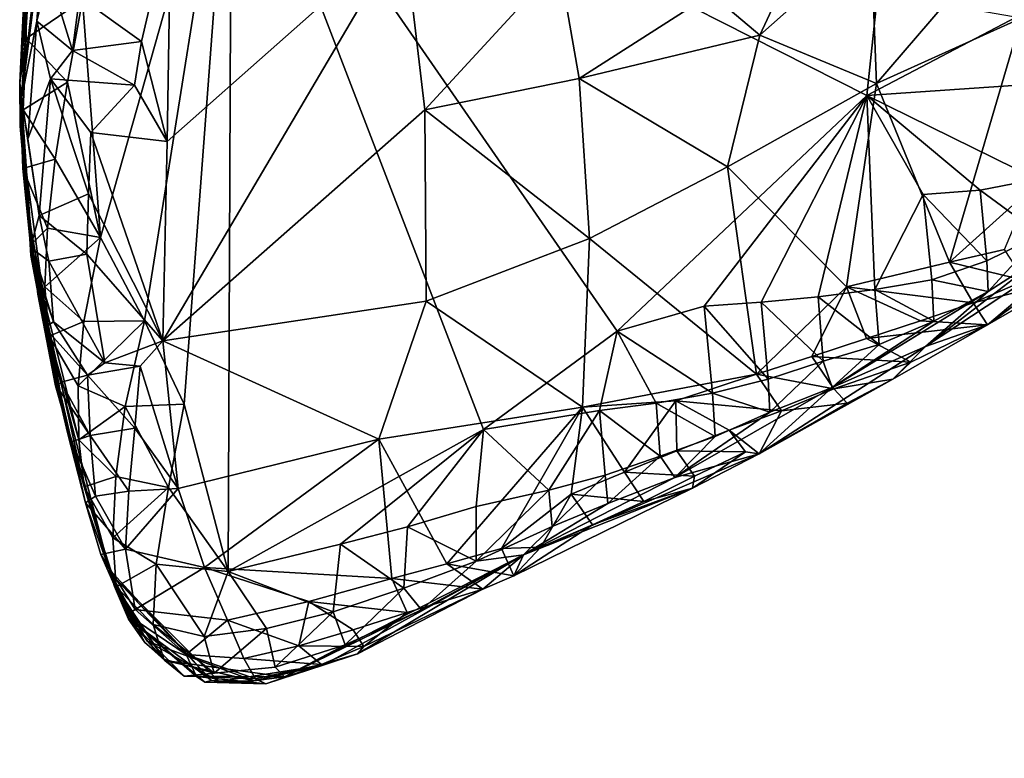
# Model space of a CAD drawing. Units: metres. Extents: x 26.29 to 28.94, y -5.85 to -1.98.
# Drawn here: x 26.43 to 26.77, y -3.51 to -3.25 of the extents above; entities that cross this region are included whole.
import ezdxf

# ---------------------------------------------------------------- set-up
doc = ezdxf.new("R2010")
doc.units = ezdxf.units.M

msp = doc.modelspace()

# ---------------------------------------------------------------- linework, layer by layer
at = {"layer": '1'}
for points in [[(26.5, -3.16188, -0.13136), (26.746, -3.05586, -0.13374), (26.72282, -3.27476, -0.13656)], [(26.80871, -3.22968, -0.13731), (26.72282, -3.27476, -0.13656), (26.746, -3.05586, -0.13374)], [(26.43047, -3.20871, 0.09903), (26.42629, -3.27591, 0.2185), (26.44273, -3.1462, 0.15672)], [(26.42629, -3.27591, 0.2185), (26.4365, -3.18539, 0.27372), (26.44273, -3.1462, 0.15672)], [(26.45403, -3.32464, -0.13324), (26.44769, -3.24128, -0.13234), (26.5, -3.16188, -0.13136)], [(26.46947, -3.35386, -0.13474), (26.45403, -3.32464, -0.13324), (26.5, -3.16188, -0.13136)], [(26.48334, -3.3831, -0.13513), (26.46947, -3.35386, -0.13474), (26.5, -3.16188, -0.13136)], [(26.49878, -3.44181, -0.13699), (26.48334, -3.3831, -0.13513), (26.5, -3.16188, -0.13136)], [(26.58831, -3.39208, -0.1361), (26.49878, -3.44181, -0.13699), (26.5, -3.16188, -0.13136)], [(26.58831, -3.39208, -0.1361), (26.5, -3.16188, -0.13136), (26.63529, -3.35752, -0.13594)], [(26.63529, -3.35752, -0.13594), (26.5, -3.16188, -0.13136), (26.72282, -3.27476, -0.13656)], [(26.42933, -3.21107, -0.09967), (26.42565, -3.27031, -0.0792), (26.43315, -3.18316, 0.01086)], [(26.42565, -3.27031, -0.0792), (26.43047, -3.20871, 0.09903), (26.43315, -3.18316, 0.01086)], [(26.42629, -3.27591, 0.2185), (26.43169, -3.24869, 0.28335), (26.4365, -3.18539, 0.27372)], [(26.4365, -3.18539, 0.27372), (26.43169, -3.24869, 0.28335), (26.43571, -3.23148, 0.30475)], [(26.66827, -3.2391, 0.31761), (26.68532, -3.25366, 0.31075), (26.71017, -3.20029, 0.34463)], [(26.71017, -3.20029, 0.34463), (26.68532, -3.25366, 0.31075), (26.72426, -3.21895, 0.33579)], [(26.42565, -3.27031, -0.0792), (26.42581, -3.28555, 0.00924), (26.43047, -3.20871, 0.09903)], [(26.43047, -3.20871, 0.09903), (26.42581, -3.28555, 0.00924), (26.42629, -3.27591, 0.2185)], [(26.42755, -3.23125, -0.09578), (26.42565, -3.27031, -0.0792), (26.42933, -3.21107, -0.09967)], [(26.44663, -3.24015, 0.31926), (26.46836, -3.2558, 0.3132), (26.47871, -3.21184, 0.35253)], [(26.47871, -3.21184, 0.35253), (26.46836, -3.2558, 0.3132), (26.47739, -3.29096, 0.2802)], [(26.47871, -3.21184, 0.35253), (26.47739, -3.29096, 0.2802), (26.56044, -3.21735, 0.33184)], [(26.56044, -3.21735, 0.33184), (26.47739, -3.29096, 0.2802), (26.47587, -3.36093, 0.21831)], [(26.56044, -3.21735, 0.33184), (26.47587, -3.36093, 0.21831), (26.56777, -3.27985, 0.27876)], [(26.56044, -3.21735, 0.33184), (26.56777, -3.27985, 0.27876), (26.61487, -3.22854, 0.32046)], [(26.72426, -3.21895, 0.33579), (26.68532, -3.25366, 0.31075), (26.72619, -3.27055, 0.31339)], [(26.72426, -3.21895, 0.33579), (26.72619, -3.27055, 0.31339), (26.74995, -3.24302, 0.33871)], [(26.61487, -3.22854, 0.32046), (26.56777, -3.27985, 0.27876), (26.62186, -3.26883, 0.29031)], [(26.61487, -3.22854, 0.32046), (26.62186, -3.26883, 0.29031), (26.66827, -3.2391, 0.31761)], [(26.42789, -3.25475, -0.11249), (26.42565, -3.27031, -0.0792), (26.42755, -3.23125, -0.09578)], [(26.42789, -3.25475, -0.11249), (26.42755, -3.23125, -0.09578), (26.44769, -3.24128, -0.13234)], [(26.43571, -3.23148, 0.30475), (26.43169, -3.24869, 0.28335), (26.44423, -3.25899, 0.30279)], [(26.43571, -3.23148, 0.30475), (26.44423, -3.25899, 0.30279), (26.44663, -3.24015, 0.31926)], [(26.77928, -3.27091, -0.1382), (26.72282, -3.27476, -0.13656), (26.80871, -3.22968, -0.13731)], [(26.66827, -3.2391, 0.31761), (26.62186, -3.26883, 0.29031), (26.68532, -3.25366, 0.31075)], [(26.44242, -3.27011, -0.13075), (26.42789, -3.25475, -0.11249), (26.44769, -3.24128, -0.13234)], [(26.45403, -3.32464, -0.13324), (26.44242, -3.27011, -0.13075), (26.44769, -3.24128, -0.13234)], [(26.44663, -3.24015, 0.31926), (26.44423, -3.25899, 0.30279), (26.46836, -3.2558, 0.3132)], [(26.74995, -3.24302, 0.33871), (26.72619, -3.27055, 0.31339), (26.77692, -3.2477, 0.35252)], [(26.42629, -3.27591, 0.2185), (26.42846, -3.29002, 0.24646), (26.43169, -3.24869, 0.28335)], [(26.42846, -3.29002, 0.24646), (26.43649, -3.26893, 0.28304), (26.43169, -3.24869, 0.28335)], [(26.43169, -3.24869, 0.28335), (26.43649, -3.26893, 0.28304), (26.44423, -3.25899, 0.30279)], [(26.72619, -3.27055, 0.31339), (26.75188, -3.33324, 0.2925), (26.77692, -3.2477, 0.35252)], [(26.77692, -3.2477, 0.35252), (26.75188, -3.33324, 0.2925), (26.77988, -3.30803, 0.32357)], [(26.62186, -3.26883, 0.29031), (26.67395, -3.29985, 0.27708), (26.68532, -3.25366, 0.31075)], [(26.67395, -3.29985, 0.27708), (26.72619, -3.27055, 0.31339), (26.68532, -3.25366, 0.31075)], [(26.4269, -3.27984, -0.10918), (26.42565, -3.27031, -0.0792), (26.42789, -3.25475, -0.11249)], [(26.44242, -3.27011, -0.13075), (26.4269, -3.27984, -0.10918), (26.42789, -3.25475, -0.11249)], [(26.44423, -3.25899, 0.30279), (26.46592, -3.27118, 0.29862), (26.46836, -3.2558, 0.3132)], [(26.46592, -3.27118, 0.29862), (26.47739, -3.29096, 0.2802), (26.46836, -3.2558, 0.3132)], [(26.43649, -3.26893, 0.28304), (26.46592, -3.27118, 0.29862), (26.44423, -3.25899, 0.30279)], [(26.4267, -3.30038, -0.10038), (26.42565, -3.27031, -0.0792), (26.4269, -3.27984, -0.10918)], [(26.42565, -3.27031, -0.0792), (26.4267, -3.30038, -0.10038), (26.42942, -3.32735, -0.08833)], [(26.42581, -3.28555, 0.00924), (26.42565, -3.27031, -0.0792), (26.42942, -3.32735, -0.08833)], [(26.43814, -3.29711, -0.12763), (26.4269, -3.27984, -0.10918), (26.44242, -3.27011, -0.13075)], [(26.42846, -3.29002, 0.24646), (26.4325, -3.31689, 0.23489), (26.43649, -3.26893, 0.28304)], [(26.43649, -3.26893, 0.28304), (26.4325, -3.31689, 0.23489), (26.44975, -3.30927, 0.25941)], [(26.43649, -3.26893, 0.28304), (26.44975, -3.30927, 0.25941), (26.45057, -3.28775, 0.27917)], [(26.43649, -3.26893, 0.28304), (26.45057, -3.28775, 0.27917), (26.46592, -3.27118, 0.29862)], [(26.43814, -3.29711, -0.12763), (26.44242, -3.27011, -0.13075), (26.45403, -3.32464, -0.13324)], [(26.62186, -3.26883, 0.29031), (26.56777, -3.27985, 0.27876), (26.62555, -3.32503, 0.24671)], [(26.62186, -3.26883, 0.29031), (26.62555, -3.32503, 0.24671), (26.67395, -3.29985, 0.27708)], [(26.72619, -3.27055, 0.31339), (26.67395, -3.29985, 0.27708), (26.71569, -3.34192, 0.26676)], [(26.71569, -3.34192, 0.26676), (26.75188, -3.33324, 0.2925), (26.72619, -3.27055, 0.31339)], [(26.72282, -3.27476, -0.13656), (26.77928, -3.27091, -0.1382), (26.78244, -3.30419, -0.13639)], [(26.46592, -3.27118, 0.29862), (26.45057, -3.28775, 0.27917), (26.47739, -3.29096, 0.2802)], [(26.42581, -3.28555, 0.00924), (26.42931, -3.31983, 0.10089), (26.42629, -3.27591, 0.2185)], [(26.42951, -3.33093, 0.18083), (26.42629, -3.27591, 0.2185), (26.42931, -3.31983, 0.10089)], [(26.42949, -3.3282, 0.20325), (26.42629, -3.27591, 0.2185), (26.42951, -3.33093, 0.18083)], [(26.42629, -3.27591, 0.2185), (26.42949, -3.3282, 0.20325), (26.4325, -3.31689, 0.23489)], [(26.42846, -3.29002, 0.24646), (26.42629, -3.27591, 0.2185), (26.4325, -3.31689, 0.23489)], [(26.66582, -3.34874, -0.13691), (26.63529, -3.35752, -0.13594), (26.72282, -3.27476, -0.13656)], [(26.6858, -3.34737, -0.13694), (26.66582, -3.34874, -0.13691), (26.72282, -3.27476, -0.13656)], [(26.6858, -3.34737, -0.13694), (26.72282, -3.27476, -0.13656), (26.70577, -3.34546, -0.13667)], [(26.70577, -3.34546, -0.13667), (26.72282, -3.27476, -0.13656), (26.72564, -3.3429, -0.13551)], [(26.72564, -3.3429, -0.13551), (26.72282, -3.27476, -0.13656), (26.74263, -3.30953, -0.13814)], [(26.74263, -3.30953, -0.13814), (26.72282, -3.27476, -0.13656), (26.76263, -3.30799, -0.13809)], [(26.76263, -3.30799, -0.13809), (26.72282, -3.27476, -0.13656), (26.78244, -3.30419, -0.13639)], [(26.4267, -3.30038, -0.10038), (26.4269, -3.27984, -0.10918), (26.43814, -3.29711, -0.12763)], [(26.47587, -3.36093, 0.21831), (26.56824, -3.34698, 0.224), (26.56777, -3.27985, 0.27876)], [(26.56777, -3.27985, 0.27876), (26.56824, -3.34698, 0.224), (26.62555, -3.32503, 0.24671)], [(26.42581, -3.28555, 0.00924), (26.42942, -3.32735, -0.08833), (26.43823, -3.37674, -0.00703)], [(26.43206, -3.34457, 0.03779), (26.42581, -3.28555, 0.00924), (26.43823, -3.37674, -0.00703)], [(26.42581, -3.28555, 0.00924), (26.43206, -3.34457, 0.03779), (26.42931, -3.31983, 0.10089)], [(26.45057, -3.28775, 0.27917), (26.44975, -3.30927, 0.25941), (26.47587, -3.36093, 0.21831)], [(26.45057, -3.28775, 0.27917), (26.47587, -3.36093, 0.21831), (26.47739, -3.29096, 0.2802)], [(26.43537, -3.32134, -0.12219), (26.4267, -3.30038, -0.10038), (26.43814, -3.29711, -0.12763)], [(26.43537, -3.32134, -0.12219), (26.43814, -3.29711, -0.12763), (26.45403, -3.32464, -0.13324)], [(26.42942, -3.32735, -0.08833), (26.4267, -3.30038, -0.10038), (26.43537, -3.32134, -0.12219)], [(26.67395, -3.29985, 0.27708), (26.62555, -3.32503, 0.24671), (26.68418, -3.37263, 0.23452)], [(26.67395, -3.29985, 0.27708), (26.68418, -3.37263, 0.23452), (26.71569, -3.34192, 0.26676)], [(26.76263, -3.30799, -0.13809), (26.78244, -3.30419, -0.13639), (26.78381, -3.32364, -0.12491)], [(26.76518, -3.3553, 0.24754), (26.80211, -3.32413, -0.05129), (26.83553, -3.30377, 0.14215)], [(26.79196, -3.33982, 0.25163), (26.76518, -3.3553, 0.24754), (26.83553, -3.30377, 0.14215)], [(26.74263, -3.30953, -0.13814), (26.76263, -3.30799, -0.13809), (26.7649, -3.33284, -0.13011)], [(26.75188, -3.33324, 0.2925), (26.77113, -3.32889, 0.30361), (26.77988, -3.30803, 0.32357)], [(26.7649, -3.33284, -0.13011), (26.76263, -3.30799, -0.13809), (26.78381, -3.32364, -0.12491)], [(26.4325, -3.31689, 0.23489), (26.44926, -3.33051, 0.2392), (26.44975, -3.30927, 0.25941)], [(26.44975, -3.30927, 0.25941), (26.44926, -3.33051, 0.2392), (26.47587, -3.36093, 0.21831)], [(26.72564, -3.3429, -0.13551), (26.74263, -3.30953, -0.13814), (26.74569, -3.33951, -0.13395)], [(26.74569, -3.33951, -0.13395), (26.74263, -3.30953, -0.13814), (26.7649, -3.33284, -0.13011)], [(26.4325, -3.31689, 0.23489), (26.42949, -3.3282, 0.20325), (26.43585, -3.33295, 0.22352)], [(26.4325, -3.31689, 0.23489), (26.43585, -3.33295, 0.22352), (26.44926, -3.33051, 0.2392)], [(26.42931, -3.31983, 0.10089), (26.43206, -3.34457, 0.03779), (26.44245, -3.39309, 0.13341)], [(26.42951, -3.33093, 0.18083), (26.42931, -3.31983, 0.10089), (26.44245, -3.39309, 0.13341)], [(26.43443, -3.34196, -0.11385), (26.42942, -3.32735, -0.08833), (26.43537, -3.32134, -0.12219)], [(26.43443, -3.34196, -0.11385), (26.43537, -3.32134, -0.12219), (26.45403, -3.32464, -0.13324)], [(26.44817, -3.35415, -0.12818), (26.43443, -3.34196, -0.11385), (26.45403, -3.32464, -0.13324)], [(26.44817, -3.35415, -0.12818), (26.45403, -3.32464, -0.13324), (26.46947, -3.35386, -0.13474)], [(26.56824, -3.34698, 0.224), (26.62311, -3.38413, 0.20728), (26.62555, -3.32503, 0.24671)], [(26.62555, -3.32503, 0.24671), (26.62311, -3.38413, 0.20728), (26.68418, -3.37263, 0.23452)], [(26.74346, -3.36286, -0.04952), (26.7844, -3.33136, -0.10565), (26.80211, -3.32413, -0.05129)], [(26.74346, -3.36286, -0.04952), (26.80211, -3.32413, -0.05129), (26.76518, -3.3553, 0.24754)], [(26.76536, -3.34355, -0.11313), (26.7649, -3.33284, -0.13011), (26.78381, -3.32364, -0.12491)], [(26.76536, -3.34355, -0.11313), (26.78381, -3.32364, -0.12491), (26.7844, -3.33136, -0.10565)], [(26.42942, -3.32735, -0.08833), (26.43443, -3.34196, -0.11385), (26.43596, -3.35928, -0.10233)], [(26.42942, -3.32735, -0.08833), (26.43596, -3.35928, -0.10233), (26.44635, -3.39563, -0.1115)], [(26.42942, -3.32735, -0.08833), (26.44828, -3.4121, -0.09866), (26.43823, -3.37674, -0.00703)], [(26.44828, -3.4121, -0.09866), (26.42942, -3.32735, -0.08833), (26.44635, -3.39563, -0.1115)], [(26.42949, -3.3282, 0.20325), (26.42951, -3.33093, 0.18083), (26.43753, -3.35423, 0.20231)], [(26.43585, -3.33295, 0.22352), (26.42949, -3.3282, 0.20325), (26.43753, -3.35423, 0.20231)], [(26.77113, -3.32889, 0.30361), (26.75188, -3.33324, 0.2925), (26.77831, -3.33969, 0.28709)], [(26.42951, -3.33093, 0.18083), (26.43435, -3.3562, 0.18004), (26.43753, -3.35423, 0.20231)], [(26.43435, -3.3562, 0.18004), (26.42951, -3.33093, 0.18083), (26.44245, -3.39309, 0.13341)], [(26.43585, -3.33295, 0.22352), (26.45554, -3.3686, 0.20977), (26.44926, -3.33051, 0.2392)], [(26.43585, -3.33295, 0.22352), (26.43753, -3.35423, 0.20231), (26.45554, -3.3686, 0.20977)], [(26.44926, -3.33051, 0.2392), (26.45554, -3.3686, 0.20977), (26.47587, -3.36093, 0.21831)], [(26.74346, -3.36286, -0.04952), (26.76536, -3.34355, -0.11313), (26.7844, -3.33136, -0.10565)], [(26.74569, -3.33951, -0.13395), (26.7649, -3.33284, -0.13011), (26.76536, -3.34355, -0.11313)], [(26.75188, -3.33324, 0.2925), (26.71569, -3.34192, 0.26676), (26.76016, -3.34756, 0.2788)], [(26.75188, -3.33324, 0.2925), (26.76016, -3.34756, 0.2788), (26.77831, -3.33969, 0.28709)], [(26.72564, -3.3429, -0.13551), (26.74569, -3.33951, -0.13395), (26.74628, -3.35397, -0.11926)], [(26.74628, -3.35397, -0.11926), (26.74569, -3.33951, -0.13395), (26.76536, -3.34355, -0.11313)], [(26.77831, -3.33969, 0.28709), (26.76016, -3.34756, 0.2788), (26.79196, -3.33982, 0.25163)], [(26.76016, -3.34756, 0.2788), (26.76518, -3.3553, 0.24754), (26.79196, -3.33982, 0.25163)], [(26.43596, -3.35928, -0.10233), (26.43443, -3.34196, -0.11385), (26.44817, -3.35415, -0.12818)], [(26.68418, -3.37263, 0.23452), (26.70348, -3.36645, 0.24565), (26.71569, -3.34192, 0.26676)], [(26.71569, -3.34192, 0.26676), (26.70348, -3.36645, 0.24565), (26.72275, -3.36003, 0.25665)], [(26.70577, -3.34546, -0.13667), (26.72564, -3.3429, -0.13551), (26.72716, -3.36221, -0.12377)], [(26.71569, -3.34192, 0.26676), (26.72275, -3.36003, 0.25665), (26.74162, -3.35387, 0.26801)], [(26.71569, -3.34192, 0.26676), (26.74162, -3.35387, 0.26801), (26.76016, -3.34756, 0.2788)], [(26.72716, -3.36221, -0.12377), (26.72564, -3.3429, -0.13551), (26.74628, -3.35397, -0.11926)], [(26.43823, -3.37674, -0.00703), (26.45708, -3.44102, 0.0405), (26.43206, -3.34457, 0.03779)], [(26.43206, -3.34457, 0.03779), (26.45708, -3.44102, 0.0405), (26.44873, -3.41771, 0.13297)], [(26.44245, -3.39309, 0.13341), (26.43206, -3.34457, 0.03779), (26.44873, -3.41771, 0.13297)], [(26.6858, -3.34737, -0.13694), (26.70577, -3.34546, -0.13667), (26.70755, -3.36807, -0.12702)], [(26.70755, -3.36807, -0.12702), (26.70577, -3.34546, -0.13667), (26.72716, -3.36221, -0.12377)], [(26.71072, -3.37723, -0.10218), (26.74628, -3.35397, -0.11926), (26.76536, -3.34355, -0.11313)], [(26.74346, -3.36286, -0.04952), (26.71072, -3.37723, -0.10218), (26.76536, -3.34355, -0.11313)], [(26.47587, -3.36093, 0.21831), (26.55167, -3.39537, 0.18877), (26.56824, -3.34698, 0.224)], [(26.56824, -3.34698, 0.224), (26.55167, -3.39537, 0.18877), (26.62311, -3.38413, 0.20728)], [(26.63529, -3.35752, -0.13594), (26.66582, -3.34874, -0.13691), (26.66866, -3.37925, -0.13299)], [(26.66582, -3.34874, -0.13691), (26.6858, -3.34737, -0.13694), (26.68823, -3.37432, -0.13036)], [(26.66866, -3.37925, -0.13299), (26.66582, -3.34874, -0.13691), (26.68823, -3.37432, -0.13036)], [(26.68823, -3.37432, -0.13036), (26.6858, -3.34737, -0.13694), (26.70755, -3.36807, -0.12702)], [(26.76016, -3.34756, 0.2788), (26.74162, -3.35387, 0.26801), (26.76518, -3.3553, 0.24754)], [(26.44619, -3.37667, -0.12159), (26.44817, -3.35415, -0.12818), (26.46947, -3.35386, -0.13474)], [(26.46265, -3.3839, -0.13158), (26.44619, -3.37667, -0.12159), (26.46947, -3.35386, -0.13474)], [(26.46265, -3.3839, -0.13158), (26.46947, -3.35386, -0.13474), (26.48334, -3.3831, -0.13513)], [(26.74162, -3.35387, 0.26801), (26.72275, -3.36003, 0.25665), (26.76518, -3.3553, 0.24754)], [(26.43753, -3.35423, 0.20231), (26.43435, -3.3562, 0.18004), (26.44941, -3.37297, 0.19823)], [(26.43435, -3.3562, 0.18004), (26.44023, -3.37538, 0.18045), (26.44941, -3.37297, 0.19823)], [(26.43435, -3.3562, 0.18004), (26.44245, -3.39309, 0.13341), (26.43864, -3.37691, 0.1582)], [(26.43435, -3.3562, 0.18004), (26.43864, -3.37691, 0.1582), (26.44023, -3.37538, 0.18045)], [(26.44619, -3.37667, -0.12159), (26.43596, -3.35928, -0.10233), (26.44817, -3.35415, -0.12818)], [(26.45554, -3.3686, 0.20977), (26.43753, -3.35423, 0.20231), (26.44941, -3.37297, 0.19823)], [(26.71072, -3.37723, -0.10218), (26.72716, -3.36221, -0.12377), (26.74628, -3.35397, -0.11926)], [(26.72275, -3.36003, 0.25665), (26.73825, -3.3684, 0.23643), (26.76518, -3.3553, 0.24754)], [(26.73825, -3.3684, 0.23643), (26.73197, -3.37432, 0.19612), (26.76518, -3.3553, 0.24754)], [(26.73197, -3.37432, 0.19612), (26.74346, -3.36286, -0.04952), (26.76518, -3.3553, 0.24754)], [(26.43596, -3.35928, -0.10233), (26.44619, -3.37667, -0.12159), (26.44635, -3.39563, -0.1115)], [(26.58831, -3.39208, -0.1361), (26.63529, -3.35752, -0.13594), (26.62902, -3.38538, -0.13574)], [(26.62902, -3.38538, -0.13574), (26.63529, -3.35752, -0.13594), (26.64888, -3.38281, -0.13471)], [(26.66866, -3.37925, -0.13299), (26.64888, -3.38281, -0.13471), (26.63529, -3.35752, -0.13594)], [(26.72275, -3.36003, 0.25665), (26.70348, -3.36645, 0.24565), (26.73825, -3.3684, 0.23643)], [(26.45554, -3.3686, 0.20977), (26.46789, -3.36979, 0.21079), (26.47587, -3.36093, 0.21831)], [(26.46789, -3.36979, 0.21079), (26.48129, -3.41277, 0.17809), (26.47587, -3.36093, 0.21831)], [(26.48129, -3.41277, 0.17809), (26.55167, -3.39537, 0.18877), (26.47587, -3.36093, 0.21831)], [(26.68504, -3.40053, 0.17341), (26.71072, -3.37723, -0.10218), (26.74346, -3.36286, -0.04952)], [(26.68504, -3.40053, 0.17341), (26.74346, -3.36286, -0.04952), (26.73197, -3.37432, 0.19612)], [(26.71072, -3.37723, -0.10218), (26.70755, -3.36807, -0.12702), (26.72716, -3.36221, -0.12377)], [(26.68418, -3.37263, 0.23452), (26.71131, -3.37778, 0.22965), (26.70348, -3.36645, 0.24565)], [(26.70348, -3.36645, 0.24565), (26.71131, -3.37778, 0.22965), (26.73825, -3.3684, 0.23643)], [(26.45554, -3.3686, 0.20977), (26.44941, -3.37297, 0.19823), (26.46789, -3.36979, 0.21079)], [(26.44941, -3.37297, 0.19823), (26.46602, -3.39152, 0.1919), (26.46789, -3.36979, 0.21079)], [(26.46789, -3.36979, 0.21079), (26.46602, -3.39152, 0.1919), (26.48129, -3.41277, 0.17809)], [(26.68878, -3.38599, -0.11407), (26.68823, -3.37432, -0.13036), (26.70755, -3.36807, -0.12702)], [(26.68878, -3.38599, -0.11407), (26.70755, -3.36807, -0.12702), (26.71072, -3.37723, -0.10218)], [(26.71131, -3.37778, 0.22965), (26.73197, -3.37432, 0.19612), (26.73825, -3.3684, 0.23643)], [(26.44941, -3.37297, 0.19823), (26.44023, -3.37538, 0.18045), (26.45042, -3.39409, 0.17719)], [(26.44941, -3.37297, 0.19823), (26.45042, -3.39409, 0.17719), (26.46602, -3.39152, 0.1919)], [(26.62311, -3.38413, 0.20728), (26.65587, -3.38198, 0.21845), (26.68418, -3.37263, 0.23452)], [(26.65587, -3.38198, 0.21845), (26.69292, -3.38548, 0.22138), (26.68418, -3.37263, 0.23452)], [(26.66866, -3.37925, -0.13299), (26.68823, -3.37432, -0.13036), (26.68878, -3.38599, -0.11407)], [(26.69292, -3.38548, 0.22138), (26.71131, -3.37778, 0.22965), (26.68418, -3.37263, 0.23452)], [(26.71596, -3.38277, 0.19554), (26.68504, -3.40053, 0.17341), (26.73197, -3.37432, 0.19612)], [(26.71131, -3.37778, 0.22965), (26.71596, -3.38277, 0.19554), (26.73197, -3.37432, 0.19612)], [(26.43823, -3.37674, -0.00703), (26.44828, -3.4121, -0.09866), (26.4589, -3.44711, -0.06015)], [(26.43823, -3.37674, -0.00703), (26.4589, -3.44711, -0.06015), (26.45781, -3.4429, 0.01335)], [(26.45708, -3.44102, 0.0405), (26.43823, -3.37674, -0.00703), (26.45781, -3.4429, 0.01335)], [(26.44023, -3.37538, 0.18045), (26.43864, -3.37691, 0.1582), (26.45042, -3.39409, 0.17719)], [(26.44397, -3.39633, 0.15794), (26.43864, -3.37691, 0.1582), (26.44245, -3.39309, 0.13341)], [(26.43864, -3.37691, 0.1582), (26.44397, -3.39633, 0.15794), (26.45042, -3.39409, 0.17719)], [(26.44635, -3.39563, -0.1115), (26.44619, -3.37667, -0.12159), (26.46265, -3.3839, -0.13158)], [(26.65543, -3.4089, -0.06723), (26.68878, -3.38599, -0.11407), (26.71072, -3.37723, -0.10218)], [(26.65543, -3.4089, -0.06723), (26.71072, -3.37723, -0.10218), (26.68504, -3.40053, 0.17341)], [(26.71131, -3.37778, 0.22965), (26.69292, -3.38548, 0.22138), (26.71596, -3.38277, 0.19554)], [(26.64888, -3.38281, -0.13471), (26.66866, -3.37925, -0.13299), (26.66962, -3.39444, -0.11878)], [(26.66962, -3.39444, -0.11878), (26.66866, -3.37925, -0.13299), (26.68878, -3.38599, -0.11407)], [(26.45942, -3.40853, -0.12733), (26.44635, -3.39563, -0.1115), (26.46265, -3.3839, -0.13158)], [(26.47782, -3.41237, -0.13392), (26.45942, -3.40853, -0.12733), (26.46265, -3.3839, -0.13158)], [(26.47782, -3.41237, -0.13392), (26.46265, -3.3839, -0.13158), (26.48334, -3.3831, -0.13513)], [(26.49878, -3.44181, -0.13699), (26.47782, -3.41237, -0.13392), (26.48334, -3.3831, -0.13513)], [(26.55167, -3.39537, 0.18877), (26.57546, -3.43913, 0.16491), (26.62311, -3.38413, 0.20728)], [(26.62311, -3.38413, 0.20728), (26.57546, -3.43913, 0.16491), (26.59469, -3.43382, 0.16825)], [(26.62311, -3.38413, 0.20728), (26.59469, -3.43382, 0.16825), (26.61916, -3.41468, 0.18778)], [(26.61916, -3.41468, 0.18778), (26.63779, -3.40703, 0.19566), (26.62311, -3.38413, 0.20728)], [(26.62311, -3.38413, 0.20728), (26.63779, -3.40703, 0.19566), (26.65587, -3.38198, 0.21845)], [(26.65035, -3.4014, -0.12247), (26.62902, -3.38538, -0.13574), (26.64888, -3.38281, -0.13471)], [(26.63779, -3.40703, 0.19566), (26.6562, -3.3995, 0.2038), (26.65587, -3.38198, 0.21845)], [(26.65035, -3.4014, -0.12247), (26.64888, -3.38281, -0.13471), (26.66962, -3.39444, -0.11878)], [(26.65587, -3.38198, 0.21845), (26.6562, -3.3995, 0.2038), (26.67451, -3.39231, 0.21238)], [(26.65587, -3.38198, 0.21845), (26.67451, -3.39231, 0.21238), (26.69292, -3.38548, 0.22138)], [(26.69292, -3.38548, 0.22138), (26.68504, -3.40053, 0.17341), (26.71596, -3.38277, 0.19554)], [(26.61129, -3.41331, -0.12897), (26.58831, -3.39208, -0.1361), (26.62902, -3.38538, -0.13574)], [(26.63108, -3.4081, -0.12612), (26.61129, -3.41331, -0.12897), (26.62902, -3.38538, -0.13574)], [(26.65035, -3.4014, -0.12247), (26.63108, -3.4081, -0.12612), (26.62902, -3.38538, -0.13574)], [(26.65543, -3.4089, -0.06723), (26.66962, -3.39444, -0.11878), (26.68878, -3.38599, -0.11407)], [(26.69292, -3.38548, 0.22138), (26.67451, -3.39231, 0.21238), (26.68504, -3.40053, 0.17341)], [(26.45042, -3.39409, 0.17719), (26.46391, -3.41372, 0.1735), (26.46602, -3.39152, 0.1919)], [(26.46391, -3.41372, 0.1735), (26.48129, -3.41277, 0.17809), (26.46602, -3.39152, 0.1919)], [(26.44397, -3.39633, 0.15794), (26.44245, -3.39309, 0.13341), (26.45228, -3.41537, 0.15589)], [(26.44245, -3.39309, 0.13341), (26.44873, -3.41771, 0.13297), (26.45228, -3.41537, 0.15589)], [(26.44397, -3.39633, 0.15794), (26.45228, -3.41537, 0.15589), (26.45042, -3.39409, 0.17719)], [(26.45228, -3.41537, 0.15589), (26.46391, -3.41372, 0.1735), (26.45042, -3.39409, 0.17719)], [(26.49878, -3.44181, -0.13699), (26.58831, -3.39208, -0.1361), (26.53815, -3.43227, -0.13751)], [(26.53815, -3.43227, -0.13751), (26.58831, -3.39208, -0.1361), (26.56171, -3.4262, -0.13663)], [(26.58582, -3.41909, -0.13489), (26.56171, -3.4262, -0.13663), (26.58831, -3.39208, -0.1361)], [(26.61129, -3.41331, -0.12897), (26.58582, -3.41909, -0.13489), (26.58831, -3.39208, -0.1361)], [(26.65543, -3.4089, -0.06723), (26.65035, -3.4014, -0.12247), (26.66962, -3.39444, -0.11878)], [(26.6562, -3.3995, 0.2038), (26.68027, -3.39984, 0.18579), (26.67451, -3.39231, 0.21238)], [(26.67451, -3.39231, 0.21238), (26.68027, -3.39984, 0.18579), (26.68504, -3.40053, 0.17341)], [(26.45942, -3.40853, -0.12733), (26.44828, -3.4121, -0.09866), (26.44635, -3.39563, -0.1115)], [(26.55167, -3.39537, 0.18877), (26.48129, -3.41277, 0.17809), (26.4905, -3.44042, 0.15954)], [(26.4905, -3.44042, 0.15954), (26.55623, -3.44427, 0.16153), (26.55167, -3.39537, 0.18877)], [(26.55167, -3.39537, 0.18877), (26.55623, -3.44427, 0.16153), (26.57546, -3.43913, 0.16491)], [(26.6024, -3.43603, -0.07889), (26.65543, -3.4089, -0.06723), (26.68504, -3.40053, 0.17341)], [(26.6024, -3.43603, -0.07889), (26.68504, -3.40053, 0.17341), (26.6617, -3.41267, 0.13775)], [(26.63194, -3.41796, -0.10758), (26.63108, -3.4081, -0.12612), (26.65035, -3.4014, -0.12247)], [(26.63194, -3.41796, -0.10758), (26.65035, -3.4014, -0.12247), (26.65543, -3.4089, -0.06723)], [(26.6562, -3.3995, 0.2038), (26.63779, -3.40703, 0.19566), (26.66242, -3.40844, 0.18069)], [(26.6562, -3.3995, 0.2038), (26.66242, -3.40844, 0.18069), (26.68027, -3.39984, 0.18579)], [(26.68027, -3.39984, 0.18579), (26.66242, -3.40844, 0.18069), (26.6617, -3.41267, 0.13775)], [(26.68027, -3.39984, 0.18579), (26.6617, -3.41267, 0.13775), (26.68504, -3.40053, 0.17341)], [(26.45829, -3.43008, -0.11886), (26.44828, -3.4121, -0.09866), (26.45942, -3.40853, -0.12733)], [(26.45829, -3.43008, -0.11886), (26.45942, -3.40853, -0.12733), (26.47782, -3.41237, -0.13392)], [(26.6024, -3.43603, -0.07889), (26.63194, -3.41796, -0.10758), (26.65543, -3.4089, -0.06723)], [(26.61248, -3.42611, -0.11261), (26.61129, -3.41331, -0.12897), (26.63108, -3.4081, -0.12612)], [(26.61248, -3.42611, -0.11261), (26.63108, -3.4081, -0.12612), (26.63194, -3.41796, -0.10758)], [(26.63779, -3.40703, 0.19566), (26.61916, -3.41468, 0.18778), (26.64461, -3.41727, 0.17527)], [(26.63779, -3.40703, 0.19566), (26.64461, -3.41727, 0.17527), (26.66242, -3.40844, 0.18069)], [(26.66242, -3.40844, 0.18069), (26.64461, -3.41727, 0.17527), (26.6617, -3.41267, 0.13775)], [(26.4589, -3.44711, -0.06015), (26.44828, -3.4121, -0.09866), (26.45949, -3.44726, -0.1074)], [(26.44828, -3.4121, -0.09866), (26.45829, -3.43008, -0.11886), (26.45949, -3.44726, -0.1074)], [(26.47356, -3.43932, -0.13076), (26.45829, -3.43008, -0.11886), (26.47782, -3.41237, -0.13392)], [(26.47356, -3.43932, -0.13076), (26.47782, -3.41237, -0.13392), (26.49878, -3.44181, -0.13699)], [(26.45228, -3.41537, 0.15589), (26.44873, -3.41771, 0.13297), (26.46279, -3.43404, 0.15243)], [(26.45228, -3.41537, 0.15589), (26.46279, -3.43404, 0.15243), (26.46391, -3.41372, 0.1735)], [(26.46391, -3.41372, 0.1735), (26.46279, -3.43404, 0.15243), (26.48129, -3.41277, 0.17809)], [(26.48129, -3.41277, 0.17809), (26.46279, -3.43404, 0.15243), (26.4905, -3.44042, 0.15954)], [(26.58584, -3.43818, -0.12514), (26.58582, -3.41909, -0.13489), (26.61129, -3.41331, -0.12897)], [(26.61129, -3.41331, -0.12897), (26.61248, -3.42611, -0.11261), (26.58584, -3.43818, -0.12514)], [(26.59469, -3.43382, 0.16825), (26.60845, -3.43332, 0.16244), (26.61916, -3.41468, 0.18778)], [(26.59899, -3.44341, 0.14079), (26.6024, -3.43603, -0.07889), (26.6617, -3.41267, 0.13775)], [(26.62659, -3.4255, 0.16909), (26.59899, -3.44341, 0.14079), (26.6617, -3.41267, 0.13775)], [(26.61916, -3.41468, 0.18778), (26.60845, -3.43332, 0.16244), (26.62659, -3.4255, 0.16909)], [(26.61916, -3.41468, 0.18778), (26.62659, -3.4255, 0.16909), (26.64461, -3.41727, 0.17527)], [(26.64461, -3.41727, 0.17527), (26.62659, -3.4255, 0.16909), (26.6617, -3.41267, 0.13775)], [(26.44873, -3.41771, 0.13297), (26.45708, -3.44102, 0.0405), (26.4541, -3.43592, 0.12791)], [(26.44873, -3.41771, 0.13297), (26.4541, -3.43592, 0.12791), (26.46279, -3.43404, 0.15243)], [(26.56171, -3.4262, -0.13663), (26.58582, -3.41909, -0.13489), (26.58584, -3.43818, -0.12514)], [(26.6024, -3.43603, -0.07889), (26.61248, -3.42611, -0.11261), (26.63194, -3.41796, -0.10758)], [(26.5604, -3.44772, -0.12892), (26.53815, -3.43227, -0.13751), (26.56171, -3.4262, -0.13663)], [(26.5604, -3.44772, -0.12892), (26.56171, -3.4262, -0.13663), (26.58584, -3.43818, -0.12514)], [(26.6024, -3.43603, -0.07889), (26.58584, -3.43818, -0.12514), (26.61248, -3.42611, -0.11261)], [(26.62659, -3.4255, 0.16909), (26.60845, -3.43332, 0.16244), (26.59899, -3.44341, 0.14079)], [(26.45949, -3.44726, -0.1074), (26.45829, -3.43008, -0.11886), (26.47356, -3.43932, -0.13076)], [(26.53562, -3.45606, -0.1317), (26.49878, -3.44181, -0.13699), (26.53815, -3.43227, -0.13751)], [(26.53562, -3.45606, -0.1317), (26.53815, -3.43227, -0.13751), (26.5604, -3.44772, -0.12892)], [(26.59469, -3.43382, 0.16825), (26.59899, -3.44341, 0.14079), (26.60845, -3.43332, 0.16244)], [(26.46279, -3.43404, 0.15243), (26.4541, -3.43592, 0.12791), (26.46621, -3.45525, 0.13027)], [(26.4541, -3.43592, 0.12791), (26.45708, -3.44102, 0.0405), (26.46396, -3.45821, 0.08483)], [(26.4541, -3.43592, 0.12791), (26.46396, -3.45821, 0.08483), (26.46336, -3.457, 0.10861)], [(26.4541, -3.43592, 0.12791), (26.46336, -3.457, 0.10861), (26.46621, -3.45525, 0.13027)], [(26.46279, -3.43404, 0.15243), (26.46621, -3.45525, 0.13027), (26.4905, -3.44042, 0.15954)], [(26.5185, -3.47882, -0.04892), (26.56666, -3.45534, -0.10955), (26.6024, -3.43603, -0.07889)], [(26.53215, -3.47471, 0.00665), (26.5185, -3.47882, -0.04892), (26.6024, -3.43603, -0.07889)], [(26.54421, -3.47079, 0.06406), (26.53215, -3.47471, 0.00665), (26.6024, -3.43603, -0.07889)], [(26.54421, -3.47079, 0.06406), (26.6024, -3.43603, -0.07889), (26.58816, -3.44807, 0.14349)], [(26.6024, -3.43603, -0.07889), (26.56666, -3.45534, -0.10955), (26.58584, -3.43818, -0.12514)], [(26.59469, -3.43382, 0.16825), (26.57546, -3.43913, 0.16491), (26.59899, -3.44341, 0.14079)], [(26.58816, -3.44807, 0.14349), (26.6024, -3.43603, -0.07889), (26.59899, -3.44341, 0.14079)], [(26.47249, -3.46042, -0.12269), (26.45949, -3.44726, -0.1074), (26.47356, -3.43932, -0.13076)], [(26.47249, -3.46042, -0.12269), (26.47356, -3.43932, -0.13076), (26.49042, -3.46469, -0.13049)], [(26.49042, -3.46469, -0.13049), (26.47356, -3.43932, -0.13076), (26.49878, -3.44181, -0.13699)], [(26.57546, -3.43913, 0.16491), (26.55623, -3.44427, 0.16153), (26.58816, -3.44807, 0.14349)], [(26.56666, -3.45534, -0.10955), (26.5604, -3.44772, -0.12892), (26.58584, -3.43818, -0.12514)], [(26.57546, -3.43913, 0.16491), (26.58816, -3.44807, 0.14349), (26.59899, -3.44341, 0.14079)], [(26.46396, -3.45821, 0.08483), (26.45708, -3.44102, 0.0405), (26.46511, -3.45943, 0.06066)], [(26.45708, -3.44102, 0.0405), (26.45781, -3.4429, 0.01335), (26.49293, -3.48014, 0.03853)], [(26.46511, -3.45943, 0.06066), (26.45708, -3.44102, 0.0405), (26.49293, -3.48014, 0.03853)], [(26.45781, -3.4429, 0.01335), (26.4704, -3.46626, -0.01612), (26.49559, -3.48047, 0.00699)], [(26.49293, -3.48014, 0.03853), (26.45781, -3.4429, 0.01335), (26.49559, -3.48047, 0.00699)], [(26.45781, -3.4429, 0.01335), (26.4589, -3.44711, -0.06015), (26.4704, -3.46626, -0.01612)], [(26.4905, -3.44042, 0.15954), (26.46621, -3.45525, 0.13027), (26.49859, -3.45898, 0.1503)], [(26.49042, -3.46469, -0.13049), (26.49878, -3.44181, -0.13699), (26.51219, -3.4619, -0.13238)], [(26.4905, -3.44042, 0.15954), (26.49859, -3.45898, 0.1503), (26.52706, -3.45239, 0.15622)], [(26.4905, -3.44042, 0.15954), (26.52706, -3.45239, 0.15622), (26.55623, -3.44427, 0.16153)], [(26.51219, -3.4619, -0.13238), (26.49878, -3.44181, -0.13699), (26.53562, -3.45606, -0.1317)], [(26.4589, -3.44711, -0.06015), (26.4696, -3.46674, -0.07226), (26.47651, -3.47315, -0.05188)], [(26.4589, -3.44711, -0.06015), (26.45949, -3.44726, -0.1074), (26.46385, -3.45855, -0.09125)], [(26.4589, -3.44711, -0.06015), (26.46385, -3.45855, -0.09125), (26.4696, -3.46674, -0.07226)], [(26.4589, -3.44711, -0.06015), (26.47651, -3.47315, -0.05188), (26.4704, -3.46626, -0.01612)], [(26.55623, -3.44427, 0.16153), (26.52706, -3.45239, 0.15622), (26.56155, -3.45628, 0.14585)], [(26.55623, -3.44427, 0.16153), (26.56155, -3.45628, 0.14585), (26.58816, -3.44807, 0.14349)], [(26.46385, -3.45855, -0.09125), (26.45949, -3.44726, -0.1074), (26.47626, -3.47261, -0.10716)], [(26.45949, -3.44726, -0.1074), (26.47249, -3.46042, -0.12269), (26.47626, -3.47261, -0.10716)], [(26.53977, -3.46755, -0.11558), (26.53562, -3.45606, -0.1317), (26.5604, -3.44772, -0.12892)], [(26.53977, -3.46755, -0.11558), (26.5604, -3.44772, -0.12892), (26.56666, -3.45534, -0.10955)], [(26.54633, -3.46818, 0.11975), (26.54421, -3.47079, 0.06406), (26.58816, -3.44807, 0.14349)], [(26.56155, -3.45628, 0.14585), (26.54633, -3.46818, 0.11975), (26.58816, -3.44807, 0.14349)], [(26.52706, -3.45239, 0.15622), (26.49859, -3.45898, 0.1503), (26.52356, -3.46793, 0.14103)], [(26.52706, -3.45239, 0.15622), (26.52356, -3.46793, 0.14103), (26.54262, -3.46238, 0.14388)], [(26.52706, -3.45239, 0.15622), (26.54262, -3.46238, 0.14388), (26.56155, -3.45628, 0.14585)], [(26.46621, -3.45525, 0.13027), (26.46336, -3.457, 0.10861), (26.48402, -3.47102, 0.12462)], [(26.46336, -3.457, 0.10861), (26.46396, -3.45821, 0.08483), (26.48767, -3.47868, 0.10194)], [(26.48402, -3.47102, 0.12462), (26.46336, -3.457, 0.10861), (26.48767, -3.47868, 0.10194)], [(26.46621, -3.45525, 0.13027), (26.48402, -3.47102, 0.12462), (26.49859, -3.45898, 0.1503)], [(26.51525, -3.4754, -0.11794), (26.51219, -3.4619, -0.13238), (26.53562, -3.45606, -0.1317)], [(26.51525, -3.4754, -0.11794), (26.53562, -3.45606, -0.1317), (26.53977, -3.46755, -0.11558)], [(26.53977, -3.46755, -0.11558), (26.56666, -3.45534, -0.10955), (26.5185, -3.47882, -0.04892)], [(26.54262, -3.46238, 0.14388), (26.54633, -3.46818, 0.11975), (26.56155, -3.45628, 0.14585)], [(26.4696, -3.46674, -0.07226), (26.46385, -3.45855, -0.09125), (26.48339, -3.47863, -0.08645)], [(26.46385, -3.45855, -0.09125), (26.47626, -3.47261, -0.10716), (26.48339, -3.47863, -0.08645)], [(26.46396, -3.45821, 0.08483), (26.46511, -3.45943, 0.06066), (26.49059, -3.48068, 0.07193)], [(26.46396, -3.45821, 0.08483), (26.49059, -3.48068, 0.07193), (26.48767, -3.47868, 0.10194)], [(26.49059, -3.48068, 0.07193), (26.46511, -3.45943, 0.06066), (26.49293, -3.48014, 0.03853)], [(26.47626, -3.47261, -0.10716), (26.47249, -3.46042, -0.12269), (26.49389, -3.4775, -0.11548)], [(26.47249, -3.46042, -0.12269), (26.49042, -3.46469, -0.13049), (26.49389, -3.4775, -0.11548)], [(26.49859, -3.45898, 0.1503), (26.48402, -3.47102, 0.12462), (26.5043, -3.47234, 0.13674)], [(26.49859, -3.45898, 0.1503), (26.5043, -3.47234, 0.13674), (26.52356, -3.46793, 0.14103)], [(26.49389, -3.4775, -0.11548), (26.49042, -3.46469, -0.13049), (26.51219, -3.4619, -0.13238)], [(26.49389, -3.4775, -0.11548), (26.51219, -3.4619, -0.13238), (26.51525, -3.4754, -0.11794)], [(26.54262, -3.46238, 0.14388), (26.52356, -3.46793, 0.14103), (26.54633, -3.46818, 0.11975)], [(26.47651, -3.47315, -0.05188), (26.4696, -3.46674, -0.07226), (26.48339, -3.47863, -0.08645)], [(26.4704, -3.46626, -0.01612), (26.47651, -3.47315, -0.05188), (26.50775, -3.4802, -0.01379)], [(26.49559, -3.48047, 0.00699), (26.4704, -3.46626, -0.01612), (26.50775, -3.4802, -0.01379)], [(26.5185, -3.47882, -0.04892), (26.51525, -3.4754, -0.11794), (26.53977, -3.46755, -0.11558)], [(26.48402, -3.47102, 0.12462), (26.48767, -3.47868, 0.10194), (26.50835, -3.47958, 0.11465)], [(26.5043, -3.47234, 0.13674), (26.48402, -3.47102, 0.12462), (26.50835, -3.47958, 0.11465)], [(26.52356, -3.46793, 0.14103), (26.5043, -3.47234, 0.13674), (26.53147, -3.47455, 0.11517)], [(26.53147, -3.47455, 0.11517), (26.51202, -3.48133, 0.07991), (26.54421, -3.47079, 0.06406)], [(26.51202, -3.48133, 0.07991), (26.53215, -3.47471, 0.00665), (26.54421, -3.47079, 0.06406)], [(26.52356, -3.46793, 0.14103), (26.53147, -3.47455, 0.11517), (26.54633, -3.46818, 0.11975)], [(26.53147, -3.47455, 0.11517), (26.54421, -3.47079, 0.06406), (26.54633, -3.46818, 0.11975)], [(26.48339, -3.47863, -0.08645), (26.47626, -3.47261, -0.10716), (26.49389, -3.4775, -0.11548)], [(26.47651, -3.47315, -0.05188), (26.48339, -3.47863, -0.08645), (26.5185, -3.47882, -0.04892)], [(26.47651, -3.47315, -0.05188), (26.5185, -3.47882, -0.04892), (26.50775, -3.4802, -0.01379)], [(26.49559, -3.48047, 0.00699), (26.50775, -3.4802, -0.01379), (26.53215, -3.47471, 0.00665)], [(26.51202, -3.48133, 0.07991), (26.49559, -3.48047, 0.00699), (26.53215, -3.47471, 0.00665)], [(26.5043, -3.47234, 0.13674), (26.50835, -3.47958, 0.11465), (26.53147, -3.47455, 0.11517)], [(26.50775, -3.4802, -0.01379), (26.5185, -3.47882, -0.04892), (26.53215, -3.47471, 0.00665)], [(26.51202, -3.48133, 0.07991), (26.53147, -3.47455, 0.11517), (26.50835, -3.47958, 0.11465)], [(26.81344, -3.50964, -0.00162), (26.75411, -3.54332, 0.08575), (26.859, -3.47187, 0.07615)], [(26.859, -3.47187, 0.07615), (26.75411, -3.54332, 0.08575), (26.79679, -3.51772, 0.13624)], [(26.48339, -3.47863, -0.08645), (26.49389, -3.4775, -0.11548), (26.51525, -3.4754, -0.11794)], [(26.5185, -3.47882, -0.04892), (26.48339, -3.47863, -0.08645), (26.51525, -3.4754, -0.11794)], [(26.49059, -3.48068, 0.07193), (26.51202, -3.48133, 0.07991), (26.48767, -3.47868, 0.10194)], [(26.48767, -3.47868, 0.10194), (26.51202, -3.48133, 0.07991), (26.50835, -3.47958, 0.11465)], [(26.49059, -3.48068, 0.07193), (26.49293, -3.48014, 0.03853), (26.51202, -3.48133, 0.07991)], [(26.49293, -3.48014, 0.03853), (26.49559, -3.48047, 0.00699), (26.51202, -3.48133, 0.07991)]]:
    msp.add_3dface(points, dxfattribs=at)

doc.saveas('drawing.dxf')
